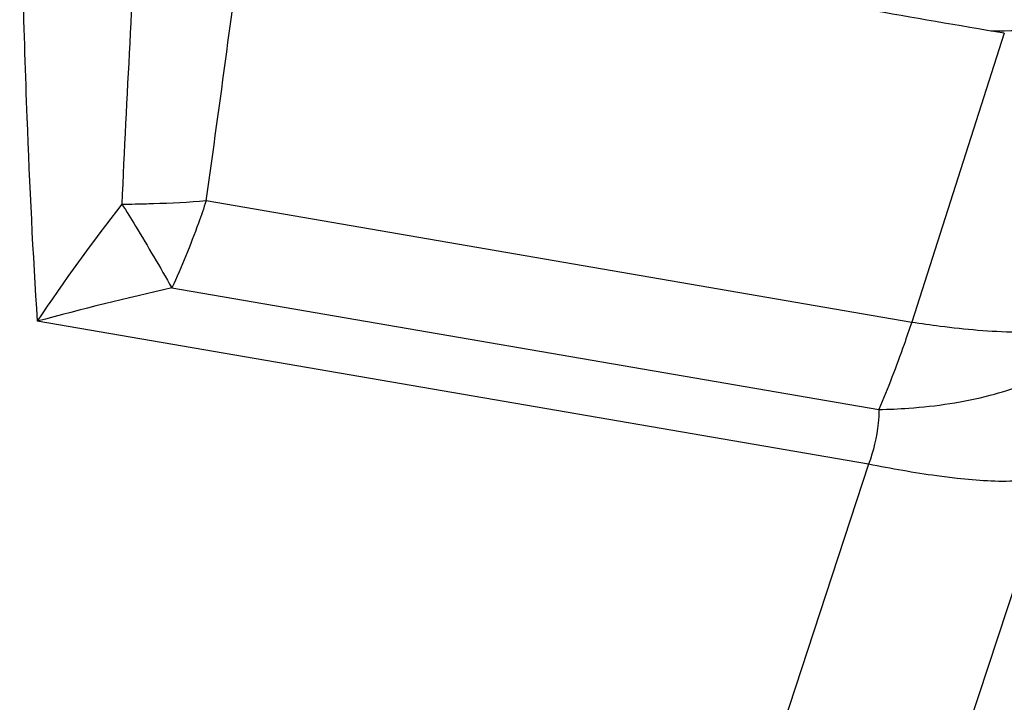
# Model space of a CAD drawing. Units: millimetres. Extents: x 0 to 594, y 0 to 420.
# Drawn here: x 160 to 162, y 141 to 142 of the extents above; entities that cross this region are included whole.
import ezdxf

# ---------------------------------------------------------------- set-up
doc = ezdxf.new("R2010")
doc.units = ezdxf.units.MM
doc.header["$LTSCALE"] = 32.67
doc.layers.add('607065213-000_CL', color=7, linetype='CONTINUOUS')

msp = doc.modelspace()

# ---------------------------------------------------------------- linework, layer by layer
at = {"layer": '607065213-000_CL', "color": 9, "linetype": 'CONTINUOUS'}
for p, q in [((161.5763, 141.7322), (161.4138, 141.2256)), ((160.175, 141.4385), (161.4138, 141.2256)), ((160.1147, 141.2853), (161.3562, 141.072)), ((161.3381, 140.976), (159.8783, 141.2269)), ((161.3381, 140.976), (160.8268, 139.4206)), ((161.1484, 139.4044), (161.6597, 140.9598))]:
    msp.add_line(p, q, dxfattribs=at)
for centre, radius, start, end in [((230.4219, 138.0745), 70.4753, 176.808875, 177.269047), ((110.6292, 148.3944), 50.0318, 352.00826, 352.61194), ((162.5572, 139.4446), 3.2176, 141.8449, 146.3637), ((160.0091, 143.7912), 2.3589, 270.4374, 270.9966), ((161.3237, 135.9044), 5.5152, 102.6621, 105.193)]:
    msp.add_arc(centre, radius, start, end, dxfattribs=at)
at = {"layer": '607065213-000_CL', "color": 7, "linetype": 'CONTINUOUS'}
msp.add_arc((161.3519, 156.6693), 14.9344, 270.7706, 271.13277, dxfattribs=at)
at = {"layer": '607065213-000_CL', "color": 9, "linetype": 'CONTINUOUS'}
for points, knots in [([(159.8475, 142.0377), (159.8504, 141.8865), (159.8575, 141.6162), (159.8704, 141.346), (159.8783, 141.2269)], [0, 0, 0, 0, 0.558874, 1, 1, 1, 1]), ([(160.0501, 141.4327), (160.0608, 141.4329), (160.1025, 141.4339), (160.1441, 141.4361), (160.175, 141.4385)], [0, 0, 0, 0, 0.256613, 1, 1, 1, 1]), ([(160.175, 141.4385), (160.1706, 141.4253), (160.1526, 141.3735), (160.1318, 141.3225), (160.1147, 141.2853)], [0, 0, 0, 0, 0.253428, 1, 1, 1, 1]), ([(160.0271, 141.4324), (160.035, 141.4196), (160.0649, 141.371), (160.094, 141.3218), (160.1147, 141.2853)], [0, 0, 0, 0, 0.263666, 1, 1, 1, 1]), ([(161.4138, 141.2256), (161.4094, 141.2124), (161.3917, 141.1606), (161.3721, 141.1095), (161.3562, 141.072)], [0, 0, 0, 0, 0.254051, 1, 1, 1, 1]), ([(161.4138, 141.2256), (161.4304, 141.223), (161.491, 141.2144), (161.5522, 141.2088), (161.5967, 141.2082)], [0, 0, 0, 0, 0.274243, 1, 1, 1, 1]), ([(161.5517, 141.0971), (161.5904, 141.1073), (161.6583, 141.1324), (161.7161, 141.1787), (161.7344, 141.2044)], [0, 0, 0, 0, 0.558938, 1, 1, 1, 1]), ([(161.3562, 141.072), (161.3736, 141.0724), (161.4393, 141.0755), (161.505, 141.0848), (161.5517, 141.0971)], [0, 0, 0, 0, 0.265685, 1, 1, 1, 1]), ([(161.3562, 141.072), (161.3561, 141.064), (161.3541, 141.0314), (161.3465, 140.9992), (161.3381, 140.976)], [0, 0, 0, 0, 0.244138, 1, 1, 1, 1]), ([(161.4936, 140.9512), (161.4817, 140.9525), (161.4296, 140.959), (161.3779, 140.9681), (161.3381, 140.976)], [0, 0, 0, 0, 0.227962, 1, 1, 1, 1]), ([(161.6597, 140.9598), (161.6524, 140.9555), (161.6322, 140.9494), (161.5765, 140.9437), (161.5288, 140.9474), (161.4936, 140.9512)], [0, 0, 0, 0, 0.15273, 0.369107, 1, 1, 1, 1])]:
    msp.add_open_spline(points, degree=3, knots=knots, dxfattribs=at)
at = {"layer": '607065213-000_CL', "color": 7, "linetype": 'CONTINUOUS'}
msp.add_open_spline([(161.5763, 141.7322), (161.4958, 141.7456), (161.335, 141.7739), (161.174, 141.8014), (161.0935, 141.8152)], degree=3, knots=[0, 0, 0, 0, 0.499997, 1, 1, 1, 1], dxfattribs=at)

doc.saveas('drawing.dxf')
